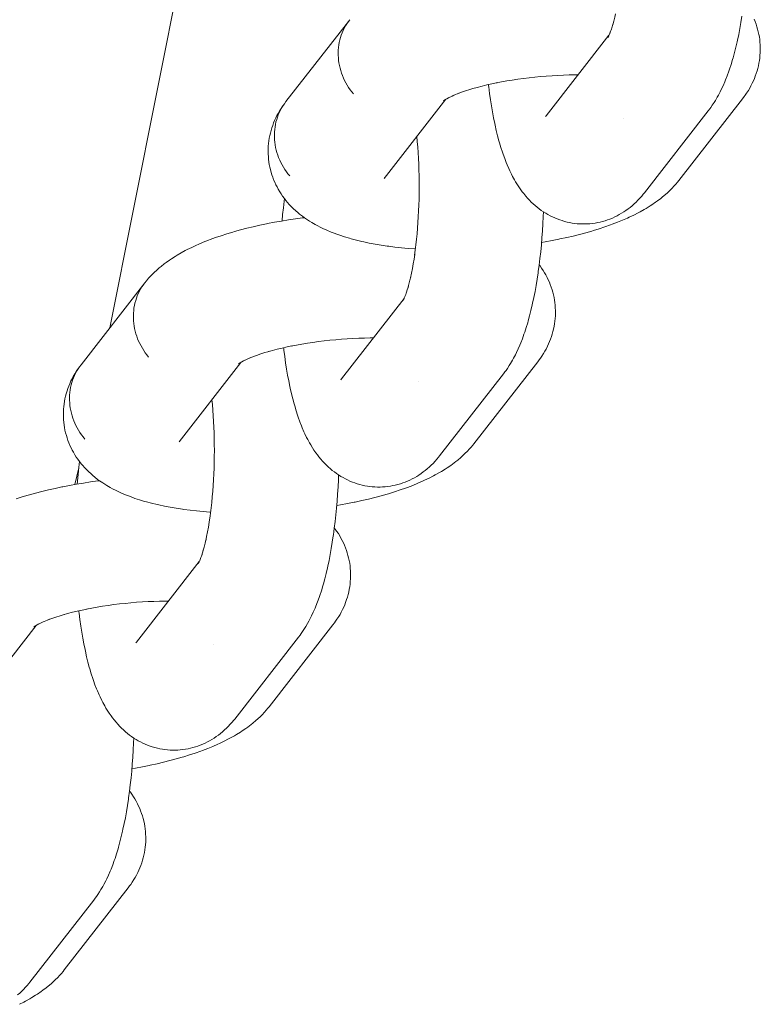
# Model space of a CAD drawing. Units: millimetres. Extents: x -1718 to 1718, y -3800 to 3800.
# Drawn here: x 546 to 588, y -156 to -101 of the extents above; entities that cross this region are included whole.
import ezdxf

# ---------------------------------------------------------------- set-up
doc = ezdxf.new("R2010")
doc.units = ezdxf.units.MM
doc.layers.add('None', color=7, linetype='Continuous', lineweight=5)

# ---------------------------------------------------------------- blocks, each defined once
blk = doc.blocks.new('Group')
at = {"layer": 'None', "color": 7, "linetype": 'Continuous', "lineweight": 5, "transparency": 33554687}
for p, q in [((575.939, -105.681), (579.455, -101.162)), ((579.392, -101.282), (579.455, -101.164)), ((566.841, -109.205), (570.305, -104.752)), ((570.187, -104.828), (570.312, -104.748)), ((575.989, -105.622), (575.992, -105.617)), ((564.448, -120.45), (567.965, -115.93)), ((567.901, -116.051), (567.964, -115.932)), ((555.35, -123.973), (558.815, -119.52)), ((558.685, -119.615), (558.75, -119.563)), ((558.696, -119.597), (558.821, -119.516)), ((564.498, -120.39), (564.502, -120.386)), ((549.491, -126.375), (549.72, -125.439)), ((552.958, -135.218), (556.474, -130.698)), ((556.411, -130.819), (556.473, -130.7)), ((543.86, -138.741), (547.324, -134.288)), ((547.205, -134.365), (547.331, -134.284)), ((547.205, -134.381), (547.263, -134.329)), ((553.008, -135.158), (553.011, -135.154))]:
    blk.add_line(p, q, dxfattribs=at)
at = {"layer": 'None', "color": 7, "linetype": 'Continuous', "lineweight": 5, "transparency": 33554687, "flags": 128}
for points in [[(551.454, -117.582), (555.432, -97.584), (559.175, -73.263), (561.854, -48.802), (562.162, -44.096)], [(581.446, -110.002), (585.027, -105.401), (585.111, -105.288), (585.173, -105.205), (585.251, -105.089), (585.358, -104.929), (585.43, -104.812), (585.534, -104.636), (585.598, -104.517), (585.7, -104.326), (585.757, -104.207), (585.855, -104.001), (585.95, -103.778), (585.999, -103.662), (586.091, -103.427), (586.18, -103.176), (586.22, -103.064), (586.306, -102.802), (586.389, -102.525), (586.419, -102.419), (586.498, -102.132), (586.574, -101.833), (586.646, -101.521), (586.667, -101.426), (586.736, -101.107), (586.8, -100.777), (586.862, -100.436), (586.919, -100.085)], [(583.374, -109.319), (586.954, -104.718), (587.039, -104.605), (587.101, -104.52), (587.181, -104.403), (587.276, -104.251), (587.351, -104.129), (587.419, -104.004), (587.495, -103.851), (587.558, -103.721), (587.616, -103.589), (587.667, -103.454), (587.722, -103.299), (587.767, -103.161), (587.806, -103.022), (587.838, -102.88), (587.872, -102.724), (587.897, -102.581), (587.917, -102.437), (587.929, -102.292), (587.941, -102.135), (587.947, -101.99), (587.946, -101.844), (587.939, -101.699), (587.928, -101.543), (587.914, -101.398), (587.893, -101.254), (587.866, -101.111), (587.833, -100.958), (587.799, -100.816), (587.759, -100.677), (587.712, -100.539), (587.657, -100.389), (587.604, -100.254)], [(579.696, -100.475), (579.666, -100.581), (579.725, -100.365), (579.782, -100.139), (579.826, -99.952)], [(564.912, -100.285), (561.332, -104.886), (561.247, -104.999), (561.169, -105.116), (561.095, -105.236), (561.028, -105.36), (560.966, -105.486), (560.91, -105.616), (560.86, -105.749), (560.817, -105.884), (560.779, -106.021), (560.748, -106.161), (560.724, -106.302), (560.705, -106.444), (560.693, -106.587), (560.688, -106.732), (560.689, -106.877), (560.696, -107.022), (560.71, -107.167), (560.731, -107.312), (560.757, -107.457), (560.79, -107.601), (560.83, -107.744), (560.875, -107.885), (560.927, -108.025), (560.985, -108.163), (561.048, -108.299), (561.118, -108.432), (561.193, -108.563), (561.273, -108.691), (561.359, -108.816), (561.45, -108.937), (561.546, -109.055)], [(565.127, -104.453), (565.031, -104.335), (564.939, -104.214), (564.854, -104.089), (564.773, -103.961), (564.698, -103.83), (564.629, -103.697), (564.565, -103.561), (564.507, -103.423), (564.456, -103.283), (564.41, -103.142), (564.371, -102.999), (564.338, -102.855), (564.311, -102.711), (564.291, -102.566), (564.277, -102.42), (564.269, -102.275), (564.268, -102.13), (564.274, -101.986), (564.286, -101.842), (564.304, -101.7), (564.329, -101.559), (564.36, -101.42), (564.397, -101.282), (564.441, -101.147), (564.491, -101.015), (564.546, -100.885), (564.608, -100.758), (564.676, -100.634), (564.749, -100.514), (564.828, -100.397)], [(564.828, -100.397), (564.749, -100.514), (564.676, -100.634), (564.608, -100.758), (564.546, -100.885), (564.491, -101.015), (564.441, -101.147), (564.397, -101.282), (564.36, -101.42), (564.329, -101.559), (564.304, -101.7), (564.286, -101.842), (564.274, -101.986), (564.268, -102.13), (564.269, -102.275), (564.277, -102.42), (564.291, -102.566), (564.311, -102.711), (564.338, -102.855), (564.371, -102.999), (564.41, -103.142), (564.456, -103.283), (564.507, -103.423), (564.565, -103.561), (564.629, -103.697), (564.698, -103.83), (564.773, -103.961), (564.854, -104.089), (564.939, -104.214), (565.031, -104.335), (565.127, -104.453)], [(579.574, -100.868), (579.636, -100.677), (579.676, -100.545)], [(579.459, -101.156), (579.402, -101.275), (579.468, -101.135), (579.501, -101.059)], [(579.526, -101.002), (579.485, -101.099), (579.55, -100.933), (579.576, -100.86)], [(579.519, -101.08), (579.519, -101.08), (579.519, -101.08)], [(579.433, -101.205), (579.389, -101.276), (579.441, -101.189)], [(579.442, -101.187), (579.394, -101.258), (579.443, -101.185)], [(579.45, -101.173), (579.435, -101.192), (579.45, -101.173)], [(571.894, -104.132), (571.813, -104.156), (572.072, -104.084), (572.339, -104.014), (572.612, -103.948), (572.893, -103.885), (573.153, -103.83)], [(573.179, -103.825), (573.124, -103.836), (573.422, -103.779), (573.725, -103.724), (574.032, -103.674), (574.344, -103.627), (574.659, -103.585), (574.976, -103.546), (575.296, -103.511), (575.618, -103.48), (575.941, -103.453), (576.264, -103.431), (576.587, -103.413), (576.909, -103.399), (577.23, -103.389), (577.548, -103.383), (577.728, -103.383)], [(570.761, -104.523), (570.659, -104.569), (570.854, -104.486), (571.031, -104.416)], [(571.06, -104.404), (570.963, -104.441), (571.182, -104.36), (571.411, -104.281), (571.648, -104.205), (571.814, -104.156)], [(572.697, -103.929), (572.705, -103.993), (572.713, -104.06), (572.76, -104.426), (572.81, -104.782), (572.864, -105.129), (572.922, -105.466), (572.984, -105.792), (573.049, -106.106), (573.069, -106.203), (573.139, -106.51), (573.211, -106.805), (573.288, -107.086), (573.317, -107.194), (573.398, -107.465), (573.481, -107.721), (573.519, -107.836), (573.607, -108.08), (573.697, -108.309), (573.744, -108.428), (573.837, -108.644), (573.892, -108.762), (573.989, -108.964), (574.051, -109.082), (574.152, -109.269), (574.221, -109.386), (574.325, -109.557), (574.401, -109.673), (574.508, -109.827), (574.59, -109.941), (574.678, -110.05), (574.789, -110.189), (574.883, -110.295), (574.997, -110.415), (575.097, -110.519), (575.202, -110.617), (575.319, -110.719), (575.43, -110.814), (575.544, -110.903), (575.662, -110.987), (575.784, -111.07), (575.907, -111.15), (576.033, -111.223), (576.163, -111.291), (576.288, -111.354), (576.421, -111.416), (576.557, -111.472), (576.696, -111.522), (576.823, -111.563), (576.964, -111.607), (577.107, -111.644), (577.251, -111.675), (577.397, -111.699), (577.526, -111.719), (577.672, -111.736), (577.82, -111.747), (577.968, -111.752), (578.116, -111.75), (578.245, -111.746), (578.393, -111.738), (578.54, -111.722), (578.686, -111.7), (578.831, -111.671), (578.96, -111.646), (579.103, -111.611), (579.245, -111.569), (579.384, -111.521), (579.511, -111.474), (579.648, -111.42), (579.782, -111.36), (579.913, -111.294), (580.038, -111.225), (580.165, -111.154), (580.289, -111.076), (580.409, -110.994), (580.53, -110.906), (580.646, -110.818), (580.757, -110.725), (580.875, -110.618), (580.981, -110.521), (581.083, -110.42), (581.198, -110.294), (581.293, -110.189), (581.383, -110.08), (581.446, -110.002)], [(561.546, -109.055), (561.45, -108.937), (561.359, -108.816), (561.273, -108.691), (561.193, -108.563), (561.118, -108.432), (561.048, -108.299), (560.985, -108.163), (560.927, -108.025), (560.875, -107.885), (560.83, -107.744), (560.79, -107.601), (560.757, -107.457), (560.731, -107.312), (560.71, -107.167), (560.696, -107.022), (560.689, -106.877), (560.688, -106.732), (560.693, -106.587), (560.705, -106.444), (560.724, -106.302), (560.748, -106.161), (560.779, -106.021), (560.817, -105.884), (560.86, -105.749), (560.91, -105.616), (560.966, -105.486), (561.028, -105.36), (561.095, -105.236), (561.169, -105.116), (561.247, -104.999), (561.141, -105.149), (561.061, -105.267), (560.987, -105.388), (560.9, -105.541), (560.831, -105.667), (560.768, -105.796), (560.701, -105.95), (560.644, -106.082), (560.593, -106.217), (560.548, -106.355), (560.502, -106.51), (560.463, -106.65), (560.431, -106.792), (560.405, -106.935), (560.381, -107.091), (560.362, -107.235), (560.349, -107.38), (560.343, -107.526), (560.341, -107.682), (560.342, -107.827), (560.35, -107.973), (560.364, -108.118), (560.384, -108.273), (560.405, -108.417), (560.432, -108.56), (560.466, -108.701), (560.509, -108.853), (560.549, -108.993), (560.595, -109.131), (560.648, -109.266), (560.712, -109.414), (560.771, -109.547), (560.836, -109.676), (560.906, -109.802), (560.991, -109.946), (561.067, -110.068), (561.148, -110.186), (561.254, -110.326), (561.34, -110.44), (561.431, -110.549), (561.527, -110.654), (561.651, -110.788), (561.751, -110.887), (561.894, -111.016), (561.998, -111.11), (562.105, -111.198), (562.265, -111.322), (562.375, -111.403), (562.553, -111.522), (562.665, -111.598), (562.781, -111.667), (562.972, -111.78), (563.089, -111.842), (563.296, -111.95), (563.414, -112.005), (563.636, -112.108), (563.875, -112.206), (563.989, -112.253), (564.241, -112.346), (564.354, -112.385), (564.618, -112.473), (564.897, -112.556), (565.005, -112.586), (565.294, -112.663), (565.597, -112.736), (565.699, -112.758), (566.01, -112.824), (566.334, -112.886), (566.67, -112.942), (567.016, -112.994), (567.1, -113.006), (567.452, -113.051), (567.814, -113.091), (568.184, -113.126), (568.563, -113.155), (568.6, -113.158)], [(570.234, -104.798), (570.175, -104.842), (570.261, -104.781)], [(570.223, -104.808), (570.175, -104.847), (570.241, -104.795)], [(570.238, -104.797), (570.186, -104.844), (570.244, -104.792)], [(570.319, -104.743), (570.211, -104.807), (570.357, -104.721), (570.456, -104.668)], [(570.514, -104.637), (570.408, -104.692), (570.579, -104.607), (570.69, -104.556)], [(575.939, -105.681), (575.902, -105.727), (575.933, -105.689)], [(580.246, -105.82), (580.247, -105.82), (580.246, -105.82)], [(568.563, -113.439), (568.553, -113.509), (568.593, -113.215), (568.63, -112.916), (568.663, -112.61), (568.693, -112.3), (568.72, -111.984), (568.743, -111.665), (568.763, -111.343), (568.78, -111.018), (568.793, -110.69), (568.802, -110.361), (568.808, -110.031), (568.81, -109.701), (568.809, -109.371), (568.804, -109.042), (568.796, -108.714), (568.784, -108.389), (568.769, -108.067), (568.75, -107.747), (568.728, -107.432), (568.702, -107.121), (568.676, -106.846)], [(566.883, -109.151), (566.871, -109.168), (566.889, -109.142)], [(575.677, -112.789), (575.887, -112.753), (576.272, -112.682), (576.651, -112.606), (576.708, -112.595), (577.085, -112.513), (577.453, -112.428), (577.812, -112.338), (578.161, -112.244), (578.5, -112.147), (578.582, -112.122), (578.915, -112.02), (579.235, -111.914), (579.543, -111.805), (579.637, -111.769), (579.937, -111.655), (580.222, -111.539), (580.493, -111.419), (580.597, -111.373), (580.856, -111.249), (581.1, -111.124), (581.208, -111.068), (581.439, -110.939), (581.546, -110.875), (581.763, -110.742), (581.87, -110.672), (582.072, -110.536), (582.177, -110.458), (582.364, -110.319), (582.467, -110.235), (582.637, -110.093), (582.737, -110.002), (582.89, -109.858), (582.988, -109.761), (583.123, -109.615), (583.217, -109.511), (583.305, -109.403), (583.374, -109.319)], [(561.118, -111.583), (561.151, -111.227), (561.191, -110.846), (561.234, -110.472), (561.253, -110.325)], [(569.956, -124.77), (573.536, -120.169), (573.62, -120.056), (573.682, -119.973), (573.761, -119.857), (573.868, -119.698), (573.939, -119.58), (574.044, -119.404), (574.108, -119.286), (574.209, -119.094), (574.266, -118.975), (574.364, -118.769), (574.46, -118.547), (574.508, -118.431), (574.6, -118.195), (574.69, -117.944), (574.729, -117.832), (574.815, -117.57), (574.898, -117.293), (574.929, -117.187), (575.008, -116.901), (575.083, -116.601), (575.156, -116.289), (575.177, -116.195), (575.245, -115.875), (575.31, -115.545), (575.371, -115.204), (575.428, -114.853), (575.482, -114.493), (575.492, -114.423), (575.541, -114.06), (575.587, -113.689), (575.628, -113.311), (575.665, -112.927), (575.698, -112.537), (575.727, -112.142), (575.752, -111.743), (575.772, -111.341), (575.783, -111.069)], [(553.421, -115.053), (553.511, -114.944), (553.636, -114.797), (553.729, -114.694), (553.873, -114.548), (553.969, -114.451), (554.071, -114.359), (554.23, -114.217), (554.334, -114.132), (554.511, -113.992), (554.617, -113.914), (554.809, -113.777), (554.917, -113.705), (555.125, -113.572), (555.233, -113.507), (555.455, -113.377), (555.693, -113.248), (555.799, -113.193), (556.05, -113.069), (556.317, -112.946), (556.419, -112.9), (556.696, -112.782), (556.987, -112.667), (557.084, -112.63), (557.385, -112.519), (557.698, -112.412), (558.024, -112.307), (558.361, -112.206), (558.442, -112.182), (558.785, -112.086), (559.139, -111.994), (559.502, -111.906), (559.874, -111.823), (560.253, -111.743), (560.309, -111.732), (560.69, -111.658), (561.079, -111.589), (561.473, -111.525), (561.872, -111.465), (562.275, -111.41), (562.369, -111.399)], [(568.346, -114.672), (568.325, -114.767), (568.378, -114.518), (568.429, -114.26), (568.476, -113.994), (568.521, -113.72), (568.559, -113.469)], [(571.883, -124.087), (575.464, -119.486), (575.548, -119.373), (575.611, -119.288), (575.69, -119.171), (575.786, -119.02), (575.86, -118.898), (575.929, -118.772), (576.005, -118.619), (576.068, -118.489), (576.125, -118.357), (576.176, -118.223), (576.231, -118.067), (576.276, -117.929), (576.315, -117.79), (576.347, -117.649), (576.381, -117.492), (576.407, -117.349), (576.426, -117.205), (576.439, -117.06), (576.45, -116.904), (576.456, -116.758), (576.455, -116.612), (576.448, -116.467), (576.437, -116.312), (576.423, -116.167), (576.402, -116.022), (576.375, -115.879), (576.342, -115.726), (576.308, -115.585), (576.268, -115.445), (576.222, -115.307), (576.166, -115.157), (576.114, -115.022), (576.055, -114.89), (575.99, -114.76), (575.914, -114.614), (575.844, -114.488), (575.768, -114.366), (575.671, -114.224), (575.59, -114.106), (575.543, -114.045)], [(568.206, -115.243), (568.175, -115.349), (568.234, -115.134), (568.291, -114.908), (568.335, -114.72)], [(553.421, -115.053), (549.841, -119.655), (549.757, -119.767), (549.678, -119.884), (549.605, -120.004), (549.537, -120.128), (549.475, -120.255), (549.42, -120.385), (549.37, -120.517), (549.326, -120.652), (549.289, -120.79), (549.258, -120.929), (549.233, -121.07), (549.215, -121.212), (549.203, -121.356), (549.197, -121.5), (549.198, -121.645), (549.206, -121.79), (549.22, -121.936), (549.24, -122.081), (549.267, -122.225), (549.3, -122.369), (549.339, -122.512), (549.385, -122.653), (549.436, -122.793), (549.494, -122.931), (549.558, -123.067), (549.627, -123.2), (549.702, -123.331), (549.783, -123.459), (549.868, -123.584), (549.96, -123.705), (550.056, -123.823)], [(553.636, -119.221), (553.54, -119.103), (553.449, -118.982), (553.363, -118.857), (553.282, -118.729), (553.207, -118.599), (553.138, -118.465), (553.074, -118.329), (553.017, -118.191), (552.965, -118.052), (552.92, -117.91), (552.88, -117.767), (552.847, -117.624), (552.82, -117.479), (552.8, -117.334), (552.786, -117.189), (552.779, -117.043), (552.778, -116.898), (552.783, -116.754), (552.795, -116.61), (552.813, -116.468), (552.838, -116.327), (552.869, -116.188), (552.907, -116.051), (552.95, -115.916), (553, -115.783), (553.056, -115.653), (553.118, -115.526), (553.185, -115.402), (553.258, -115.282), (553.337, -115.166)], [(553.337, -115.166), (553.258, -115.282), (553.185, -115.402), (553.118, -115.526), (553.056, -115.653), (553, -115.783), (552.95, -115.916), (552.907, -116.051), (552.869, -116.188), (552.838, -116.327), (552.813, -116.468), (552.795, -116.61), (552.783, -116.754), (552.778, -116.898), (552.779, -117.043), (552.786, -117.189), (552.8, -117.334), (552.82, -117.479), (552.847, -117.624), (552.88, -117.767), (552.92, -117.91), (552.965, -118.052), (553.017, -118.191), (553.074, -118.329), (553.138, -118.465), (553.207, -118.599), (553.282, -118.729), (553.363, -118.857), (553.449, -118.982), (553.54, -119.103), (553.636, -119.221)], [(568.121, -115.53), (568.083, -115.636), (568.145, -115.445), (568.185, -115.313)], [(567.942, -115.973), (567.899, -116.045), (567.951, -115.957)], [(567.952, -115.955), (567.904, -116.026), (567.953, -115.953)], [(567.968, -115.924), (567.911, -116.043), (567.978, -115.903), (568.01, -115.827)], [(567.959, -115.941), (567.944, -115.961), (567.959, -115.941)], [(567.995, -115.867), (568.059, -115.702), (568.086, -115.628)], [(568.028, -115.848), (568.029, -115.848), (568.028, -115.848)], [(561.688, -118.593), (561.633, -118.604), (561.931, -118.547), (562.234, -118.493), (562.541, -118.442), (562.853, -118.396), (563.168, -118.353), (563.486, -118.314), (563.806, -118.279), (564.127, -118.248), (564.45, -118.222), (564.773, -118.199), (565.096, -118.181), (565.418, -118.167), (565.739, -118.157), (566.058, -118.152), (566.237, -118.151)], [(560.403, -118.9), (560.323, -118.924), (560.581, -118.852), (560.848, -118.783), (561.122, -118.716), (561.402, -118.653), (561.662, -118.599)], [(561.207, -118.697), (561.214, -118.761), (561.223, -118.829), (561.269, -119.194), (561.319, -119.55), (561.374, -119.897), (561.431, -120.234), (561.493, -120.56), (561.558, -120.874), (561.578, -120.971), (561.648, -121.279), (561.721, -121.573), (561.797, -121.854), (561.827, -121.962), (561.907, -122.233), (561.99, -122.49), (562.029, -122.604), (562.116, -122.849), (562.206, -123.078), (562.253, -123.196), (562.347, -123.412), (562.401, -123.53), (562.499, -123.732), (562.561, -123.85), (562.661, -124.037), (562.73, -124.154), (562.834, -124.325), (562.91, -124.441), (563.017, -124.595), (563.1, -124.709), (563.187, -124.819), (563.299, -124.957), (563.393, -125.064), (563.507, -125.183), (563.607, -125.287), (563.711, -125.386), (563.829, -125.487), (563.939, -125.582), (564.053, -125.671), (564.172, -125.756), (564.293, -125.838), (564.416, -125.918), (564.543, -125.991), (564.672, -126.059), (564.797, -126.122), (564.93, -126.184), (565.066, -126.24), (565.205, -126.29), (565.332, -126.331), (565.473, -126.375), (565.616, -126.412), (565.76, -126.443), (565.906, -126.467), (566.035, -126.487), (566.182, -126.505), (566.329, -126.516), (566.477, -126.52), (566.625, -126.518), (566.755, -126.515), (566.902, -126.506), (567.049, -126.49), (567.195, -126.468), (567.34, -126.439), (567.469, -126.414), (567.612, -126.379), (567.754, -126.337), (567.893, -126.289), (568.02, -126.242), (568.157, -126.188), (568.291, -126.128), (568.422, -126.062), (568.547, -125.994), (568.674, -125.922), (568.798, -125.845), (568.918, -125.762), (569.04, -125.674), (569.155, -125.586), (569.266, -125.493), (569.385, -125.386), (569.491, -125.289), (569.592, -125.188), (569.707, -125.063), (569.802, -124.958), (569.893, -124.848), (569.956, -124.77)], [(559.024, -119.405), (558.918, -119.46), (559.089, -119.375), (559.199, -119.324)], [(559.27, -119.291), (559.168, -119.337), (559.364, -119.254), (559.54, -119.184)], [(559.569, -119.173), (559.472, -119.209), (559.691, -119.128), (559.92, -119.05), (560.157, -118.974), (560.324, -118.924)], [(550.056, -123.823), (549.96, -123.705), (549.868, -123.584), (549.783, -123.459), (549.702, -123.331), (549.627, -123.2), (549.558, -123.067), (549.494, -122.931), (549.436, -122.793), (549.385, -122.653), (549.339, -122.512), (549.3, -122.369), (549.267, -122.225), (549.24, -122.081), (549.22, -121.936), (549.206, -121.79), (549.198, -121.645), (549.197, -121.5), (549.203, -121.356), (549.215, -121.212), (549.233, -121.07), (549.258, -120.929), (549.289, -120.79), (549.326, -120.652), (549.37, -120.517), (549.42, -120.385), (549.475, -120.255), (549.537, -120.128), (549.605, -120.004), (549.678, -119.884), (549.757, -119.767), (549.65, -119.917), (549.571, -120.035), (549.497, -120.157), (549.409, -120.309), (549.34, -120.435), (549.277, -120.564), (549.211, -120.718), (549.153, -120.85), (549.102, -120.986), (549.057, -121.123), (549.011, -121.279), (548.972, -121.418), (548.94, -121.56), (548.915, -121.703), (548.89, -121.859), (548.871, -122.004), (548.859, -122.149), (548.853, -122.294), (548.851, -122.45), (548.852, -122.596), (548.859, -122.741), (548.873, -122.886), (548.894, -123.041), (548.914, -123.185), (548.941, -123.328), (548.975, -123.47), (549.018, -123.622), (549.058, -123.761), (549.105, -123.899), (549.157, -124.034), (549.222, -124.183), (549.28, -124.315), (549.345, -124.444), (549.415, -124.57), (549.501, -124.714), (549.577, -124.836), (549.658, -124.955), (549.763, -125.094), (549.849, -125.208), (549.941, -125.317), (550.037, -125.422), (550.161, -125.556), (550.261, -125.655), (550.404, -125.785), (550.507, -125.878), (550.615, -125.966), (550.775, -126.09), (550.885, -126.172), (551.062, -126.291), (551.174, -126.366), (551.29, -126.435), (551.482, -126.548), (551.599, -126.611), (551.806, -126.718), (551.923, -126.774), (552.145, -126.876), (552.384, -126.975), (552.498, -127.021), (552.75, -127.114), (552.864, -127.154), (553.127, -127.241), (553.406, -127.324), (553.514, -127.354), (553.804, -127.432), (554.106, -127.504), (554.208, -127.526), (554.52, -127.592), (554.843, -127.654), (555.179, -127.711), (555.526, -127.762), (555.61, -127.774), (555.962, -127.819), (556.323, -127.86), (556.693, -127.894), (557.072, -127.924), (557.11, -127.926)], [(558.744, -119.566), (558.684, -119.61), (558.77, -119.549)], [(558.747, -119.566), (558.696, -119.612), (558.754, -119.561)], [(558.829, -119.511), (558.72, -119.576), (558.866, -119.49), (558.965, -119.436)], [(564.448, -120.45), (564.412, -120.495), (564.443, -120.457)], [(568.756, -120.588), (568.756, -120.588), (568.756, -120.588)], [(557.073, -128.207), (557.063, -128.277), (557.103, -127.984), (557.139, -127.684), (557.173, -127.378), (557.203, -127.068), (557.229, -126.753), (557.253, -126.434), (557.273, -126.111), (557.289, -125.786), (557.302, -125.458), (557.311, -125.129), (557.317, -124.799), (557.32, -124.469), (557.318, -124.139), (557.314, -123.81), (557.305, -123.483), (557.294, -123.157), (557.278, -122.835), (557.259, -122.516), (557.237, -122.2), (557.211, -121.89), (557.185, -121.614)], [(555.392, -123.919), (555.38, -123.937), (555.399, -123.911)], [(564.186, -127.557), (564.396, -127.522), (564.781, -127.45), (565.16, -127.375), (565.218, -127.363), (565.594, -127.282), (565.962, -127.196), (566.321, -127.106), (566.67, -127.013), (567.009, -126.915), (567.092, -126.891), (567.424, -126.788), (567.745, -126.682), (568.053, -126.573), (568.147, -126.537), (568.446, -126.424), (568.731, -126.307), (569.002, -126.188), (569.106, -126.141), (569.366, -126.018), (569.61, -125.892), (569.717, -125.836), (569.948, -125.707), (570.055, -125.643), (570.273, -125.511), (570.379, -125.44), (570.581, -125.304), (570.686, -125.226), (570.873, -125.087), (570.976, -125.003), (571.146, -124.861), (571.247, -124.77), (571.4, -124.626), (571.497, -124.529), (571.632, -124.383), (571.726, -124.279), (571.815, -124.172), (571.883, -124.087)], [(549.628, -126.351), (549.66, -125.995), (549.7, -125.615), (549.743, -125.241), (549.763, -125.093)], [(558.465, -139.539), (562.045, -134.937), (562.13, -134.824), (562.192, -134.741), (562.27, -134.626), (562.377, -134.466), (562.449, -134.349), (562.553, -134.172), (562.617, -134.054), (562.718, -133.863), (562.775, -133.743), (562.873, -133.537), (562.969, -133.315), (563.017, -133.199), (563.11, -132.963), (563.199, -132.712), (563.239, -132.601), (563.324, -132.338), (563.407, -132.061), (563.438, -131.955), (563.517, -131.669), (563.593, -131.369), (563.665, -131.057), (563.686, -130.963), (563.754, -130.644), (563.819, -130.313), (563.88, -129.972), (563.938, -129.622), (563.992, -129.261), (564.002, -129.192), (564.051, -128.829), (564.096, -128.458), (564.137, -128.08), (564.174, -127.695), (564.207, -127.305), (564.236, -126.911), (564.261, -126.511), (564.281, -126.109), (564.292, -125.838)], [(546.208, -127.18), (546.534, -127.075), (546.871, -126.974), (546.951, -126.95), (547.295, -126.855), (547.648, -126.763), (548.011, -126.675), (548.383, -126.591), (548.763, -126.512), (548.818, -126.5), (549.2, -126.427), (549.588, -126.357), (549.982, -126.293), (550.381, -126.233), (550.785, -126.178), (550.878, -126.167)], [(556.856, -129.441), (556.834, -129.535), (556.888, -129.286), (556.938, -129.028), (556.986, -128.762), (557.031, -128.488), (557.068, -128.238)], [(560.393, -138.856), (563.973, -134.254), (564.057, -134.141), (564.12, -134.056), (564.199, -133.939), (564.295, -133.788), (564.37, -133.666), (564.438, -133.54), (564.514, -133.387), (564.577, -133.258), (564.634, -133.125), (564.686, -132.991), (564.741, -132.835), (564.786, -132.698), (564.824, -132.558), (564.857, -132.417), (564.89, -132.26), (564.916, -132.117), (564.935, -131.973), (564.948, -131.828), (564.959, -131.672), (564.965, -131.526), (564.965, -131.381), (564.957, -131.235), (564.946, -131.08), (564.932, -130.935), (564.912, -130.791), (564.885, -130.647), (564.851, -130.494), (564.818, -130.353), (564.778, -130.213), (564.731, -130.075), (564.676, -129.925), (564.623, -129.79), (564.565, -129.658), (564.5, -129.528), (564.424, -129.382), (564.353, -129.257), (564.277, -129.134), (564.18, -128.993), (564.099, -128.875), (564.053, -128.813)], [(556.715, -130.012), (556.684, -130.118), (556.744, -129.902), (556.801, -129.676), (556.844, -129.488)], [(556.504, -130.636), (556.569, -130.47), (556.595, -130.396)], [(556.63, -130.298), (556.592, -130.405), (556.655, -130.213), (556.694, -130.081)], [(556.451, -130.742), (556.408, -130.813), (556.46, -130.725)], [(556.461, -130.723), (556.413, -130.795), (556.462, -130.721)], [(556.477, -130.693), (556.42, -130.812), (556.487, -130.671), (556.52, -130.596)], [(556.469, -130.709), (556.454, -130.729), (556.469, -130.709)], [(556.538, -130.617), (556.538, -130.616), (556.538, -130.617)], [(550.198, -133.361), (550.143, -133.373), (550.44, -133.315), (550.743, -133.261), (551.051, -133.211), (551.362, -133.164), (551.677, -133.121), (551.995, -133.082), (552.315, -133.047), (552.637, -133.017), (552.96, -132.99), (553.283, -132.967), (553.606, -132.949), (553.928, -132.935), (554.248, -132.925), (554.567, -132.92), (554.746, -132.919)], [(548.078, -133.941), (547.982, -133.977), (548.201, -133.896), (548.429, -133.818), (548.667, -133.742), (548.833, -133.692)], [(548.913, -133.668), (548.832, -133.692), (549.091, -133.62), (549.357, -133.551), (549.631, -133.484), (549.911, -133.421), (550.172, -133.367)], [(549.716, -133.465), (549.723, -133.53), (549.732, -133.597), (549.778, -133.962), (549.829, -134.319), (549.883, -134.665), (549.941, -135.002), (550.002, -135.328), (550.068, -135.643), (550.088, -135.74), (550.157, -136.047), (550.23, -136.341), (550.306, -136.622), (550.336, -136.73), (550.416, -137.002), (550.5, -137.258), (550.538, -137.372), (550.625, -137.617), (550.715, -137.846), (550.763, -137.964), (550.856, -138.18), (550.911, -138.299), (551.008, -138.5), (551.07, -138.619), (551.171, -138.805), (551.24, -138.923), (551.344, -139.093), (551.419, -139.209), (551.526, -139.363), (551.609, -139.477), (551.697, -139.587), (551.808, -139.725), (551.902, -139.832), (552.016, -139.952), (552.116, -140.055), (552.221, -140.154), (552.338, -140.255), (552.448, -140.35), (552.563, -140.44), (552.681, -140.524), (552.803, -140.607), (552.926, -140.686), (553.052, -140.76), (553.182, -140.827), (553.306, -140.89), (553.44, -140.952), (553.576, -141.008), (553.714, -141.058), (553.841, -141.1), (553.983, -141.143), (554.125, -141.181), (554.27, -141.211), (554.415, -141.236), (554.544, -141.255), (554.691, -141.273), (554.839, -141.284), (554.987, -141.288), (555.135, -141.286), (555.264, -141.283), (555.412, -141.274), (555.559, -141.258), (555.705, -141.236), (555.85, -141.208), (555.979, -141.182), (556.122, -141.147), (556.263, -141.105), (556.403, -141.058), (556.53, -141.01), (556.667, -140.956), (556.801, -140.896), (556.932, -140.83), (557.056, -140.762), (557.184, -140.69), (557.308, -140.613), (557.428, -140.53), (557.549, -140.442), (557.665, -140.354), (557.776, -140.262), (557.894, -140.155), (558, -140.058), (558.101, -139.956), (558.217, -139.831), (558.312, -139.726), (558.402, -139.616), (558.465, -139.539)], [(547.338, -134.28), (547.229, -134.344), (547.376, -134.258), (547.475, -134.204)], [(547.533, -134.173), (547.427, -134.228), (547.598, -134.143), (547.709, -134.092)], [(547.78, -134.06), (547.678, -134.106), (547.873, -134.022), (548.05, -133.952)], [(547.253, -134.334), (547.194, -134.378), (547.28, -134.317)], [(547.242, -134.344), (547.194, -134.383), (547.26, -134.331)], [(552.958, -135.218), (552.921, -135.263), (552.952, -135.226)], [(557.265, -135.356), (557.265, -135.357), (557.265, -135.356)], [(552.696, -142.326), (552.905, -142.29), (553.291, -142.219), (553.669, -142.143), (553.727, -142.131), (554.104, -142.05), (554.472, -141.964), (554.831, -141.875), (555.18, -141.781), (555.518, -141.684), (555.601, -141.659), (555.933, -141.556), (556.254, -141.45), (556.562, -141.341), (556.656, -141.306), (556.955, -141.192), (557.241, -141.075), (557.512, -140.956), (557.615, -140.909), (557.875, -140.786), (558.119, -140.66), (558.227, -140.604), (558.458, -140.475), (558.565, -140.412), (558.782, -140.279), (558.888, -140.208), (559.091, -140.072), (559.196, -139.995), (559.383, -139.856), (559.485, -139.771), (559.656, -139.63), (559.756, -139.538), (559.909, -139.394), (560.006, -139.297), (560.141, -139.151), (560.235, -139.048), (560.324, -138.94), (560.393, -138.856)], [(546.974, -154.307), (550.555, -149.705), (550.639, -149.593), (550.701, -149.51), (550.779, -149.394), (550.887, -149.234), (550.958, -149.117), (551.062, -148.941), (551.127, -148.822), (551.228, -148.631), (551.285, -148.512), (551.383, -148.306), (551.479, -148.083), (551.527, -147.967), (551.619, -147.732), (551.709, -147.481), (551.748, -147.369), (551.834, -147.106), (551.917, -146.83), (551.948, -146.724), (552.026, -146.437), (552.102, -146.138), (552.175, -145.826), (552.196, -145.731), (552.264, -145.412), (552.329, -145.082), (552.39, -144.741), (552.447, -144.39), (552.501, -144.03), (552.511, -143.96), (552.56, -143.597), (552.605, -143.226), (552.647, -142.848), (552.684, -142.464), (552.717, -142.074), (552.746, -141.679), (552.77, -141.28), (552.791, -140.877), (552.802, -140.606)], [(548.902, -153.624), (552.483, -149.022), (552.567, -148.91), (552.63, -148.825), (552.709, -148.707), (552.805, -148.556), (552.879, -148.434), (552.948, -148.309), (553.023, -148.155), (553.087, -148.026), (553.144, -147.894), (553.195, -147.759), (553.25, -147.604), (553.295, -147.466), (553.334, -147.326), (553.366, -147.185), (553.4, -147.029), (553.426, -146.886), (553.445, -146.741), (553.457, -146.597), (553.469, -146.44), (553.475, -146.295), (553.474, -146.149), (553.467, -146.003), (553.456, -145.848), (553.442, -145.703), (553.421, -145.559), (553.394, -145.416), (553.361, -145.263), (553.327, -145.121), (553.287, -144.981), (553.24, -144.843), (553.185, -144.694), (553.133, -144.559), (553.074, -144.426), (553.009, -144.296), (552.933, -144.151), (552.863, -144.025), (552.787, -143.902), (552.69, -143.761), (552.609, -143.643), (552.562, -143.581)], [(546.285, -155.03), (546.404, -154.923), (546.51, -154.826), (546.611, -154.724), (546.726, -154.599), (546.821, -154.494), (546.911, -154.385), (546.974, -154.307)], [(546.384, -155.554), (546.629, -155.428), (546.736, -155.373), (546.967, -155.243), (547.074, -155.18), (547.292, -155.047), (547.398, -154.977), (547.6, -154.841), (547.705, -154.763), (547.892, -154.624), (547.995, -154.539), (548.165, -154.398), (548.266, -154.307), (548.418, -154.163), (548.516, -154.065), (548.651, -153.919), (548.745, -153.816), (548.834, -153.708), (548.902, -153.624)]]:
    blk.add_lwpolyline(points, dxfattribs=at)

msp = doc.modelspace()

# ---------------------------------------------------------------- block references
at = {"layer": 'None', "color": 7, "transparency": 33554687}
msp.add_blockref('Group', (0, -0.354), dxfattribs=at)

doc.saveas('drawing.dxf')
